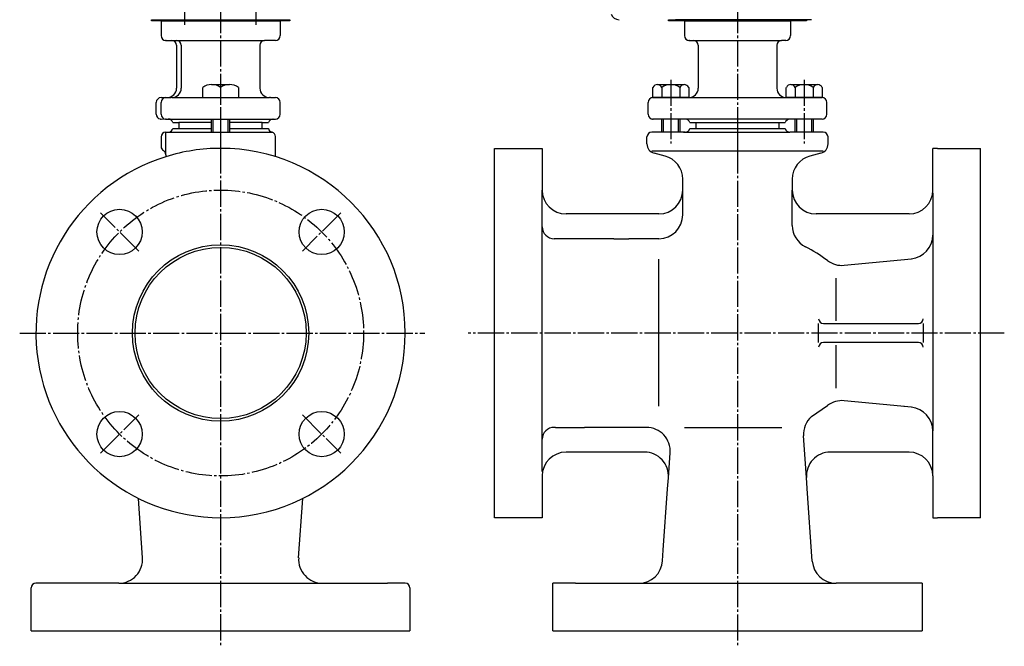
# Model space of a CAD drawing. Units: inches. Extents: x -165 to 696, y -1376 to -724.
# Drawn here: x 283 to 696, y -1343 to -1080 of the extents above; entities that cross this region are included whole.
import ezdxf

# ---------------------------------------------------------------- set-up
doc = ezdxf.new("R2010")
doc.units = ezdxf.units.IN
doc.linetypes.add('DASH_CENTER', pattern=[14, 11, -1, 1, -1])
for name, color, linetype in [('1', 7, 'Continuous'), ('______', 7, 'Continuous'), ('WORKLAYER', 7, 'Continuous')]:
    doc.layers.add(name, color=color, linetype=linetype)

# ---------------------------------------------------------------- blocks, each defined once
blk = doc.blocks.new('_9', base_point=(28.32, -1343.72))
at = {"layer": '1', "color": 1, "linetype": 'DASH_CENTER'}
for p, q in [((366.92, -1119.24), (366.92, -1342.24)), ((583.92, -1119.31), (583.92, -1342.72)), ((332.56, -1176.87), (316.44, -1160.75)), ((417.41, -1160.75), (401.29, -1176.87)), ((282.58, -1211.24), (452.7, -1211.24)), ((695.92, -1211.24), (470.79, -1211.24)), ((316.44, -1261.73), (332.56, -1245.6)), ((401.29, -1245.6), (417.41, -1261.73))]:
    blk.add_line(p, q, dxfattribs=at)
at = {"layer": '1', "color": 3, "linetype": 'Continuous'}
for p, q in [((343.92, -1136.4), (343.92, -1126.94)), ((343.92, -1126.94), (345.42, -1126.94)), ((345.42, -1126.94), (388.63, -1126.94)), ((346.86, -1125.44), (363.17, -1125.44)), ((370.68, -1125.44), (386.99, -1125.44)), ((561.19, -1126.94), (547.92, -1126.94)), ((561.19, -1126.94), (605.92, -1126.94)), ((561.94, -1126.94), (561.19, -1126.94)), ((563.87, -1125.44), (566.42, -1125.44)), ((566.42, -1125.44), (601.42, -1125.44)), ((601.42, -1125.44), (603.98, -1125.44)), ((605.92, -1126.94), (605.91, -1126.94)), ((619.92, -1126.94), (605.92, -1126.94)), ((616.25, -1126.94), (615.25, -1126.94)), ((341.92, -1128.94), (341.92, -1132.94)), ((389.92, -1137.23), (389.92, -1128.81)), ((545.92, -1131.87), (545.92, -1128.94)), ((621.92, -1131.87), (621.92, -1128.94)), ((343.92, -1136.4), (343.92, -1137.23)), ((481.92, -1181.24), (481.92, -1133.74)), ((481.92, -1133.74), (484.92, -1133.74)), ((481.92, -1181.24), (481.92, -1133.74)), ((484.92, -1133.74), (501.92, -1133.74)), ((501.92, -1133.74), (501.92, -1151.64)), ((501.92, -1135.74), (501.92, -1151.64)), ((619.92, -1134.94), (547.92, -1134.94)), ((553.51, -1136.97), (548.89, -1135.73)), ((618.96, -1135.73), (614.34, -1136.97)), ((667.92, -1133.74), (665.92, -1133.74)), ((665.92, -1152.49), (665.92, -1133.74)), ((667.92, -1133.74), (685.92, -1133.74)), ((685.92, -1288.74), (685.92, -1133.74)), ((560.92, -1151.64), (560.92, -1146.63)), ((606.92, -1146.63), (606.92, -1151.24)), ((606.92, -1146.63), (606.92, -1151.24)), ((501.92, -1166.64), (501.92, -1151.24)), ((560.92, -1161.64), (560.92, -1151.64)), ((606.92, -1166.12), (606.92, -1151.24)), ((665.92, -1152.49), (665.92, -1170.13)), ((550.92, -1161.24), (511.92, -1161.24)), ((655.92, -1161.24), (616.92, -1161.24)), ((501.92, -1255.84), (501.92, -1166.64)), ((531.98, -1171.64), (506.92, -1171.64)), ((531.98, -1171.64), (538.36, -1171.64)), ((550.92, -1171.64), (538.36, -1171.64)), ((665.92, -1170.13), (665.92, -1252.35)), ((481.92, -1181.24), (481.92, -1175.24)), ((481.92, -1288.74), (481.92, -1181.24)), ((481.92, -1247.24), (481.92, -1181.24)), ((550.92, -1241.89), (550.92, -1180.26)), ((628.71, -1182.81), (656.89, -1180.08)), ((625.4, -1206.16), (625.4, -1188.16)), ((617.98, -1215.24), (617.98, -1207.24)), ((619.98, -1207.24), (659.83, -1207.24)), ((661.83, -1207.24), (661.83, -1215.24)), ((659.83, -1215.24), (619.98, -1215.24)), ((625.4, -1234.32), (625.4, -1216.32)), ((656.89, -1242.4), (628.71, -1239.67)), ((614.96, -1246.3), (621.74, -1241.63)), ((656.89, -1242.4), (653.71, -1242.09)), ((507.58, -1250.84), (506.92, -1250.84)), ((507.58, -1250.84), (519.66, -1250.84)), ((540.27, -1250.84), (519.66, -1250.84)), ((545.69, -1250.84), (540.27, -1250.84)), ((561.6, -1250.84), (602.52, -1250.84)), ((665.92, -1271.24), (665.92, -1252.35)), ((501.92, -1269.39), (501.92, -1255.84)), ((612.87, -1271.93), (611.65, -1254.44)), ((544.93, -1261.24), (511.92, -1261.24)), ((554.91, -1271.96), (555.66, -1261.57)), ((655.92, -1261.24), (622.84, -1261.24)), ((501.92, -1271.24), (501.92, -1272.04)), ((501.92, -1272.04), (501.92, -1275.84)), ((554.57, -1276.57), (554.91, -1271.96)), ((613.19, -1276.53), (612.87, -1271.93)), ((665.92, -1271.24), (665.92, -1286.74)), ((665.92, -1271.24), (665.92, -1288.74)), ((501.92, -1275.84), (501.92, -1288.74)), ((501.92, -1275.84), (501.92, -1286.74)), ((552.69, -1302.42), (554.57, -1276.57)), ((615.3, -1306.93), (613.19, -1276.53)), ((334.16, -1305.54), (332.41, -1280.63)), ((399.69, -1305.54), (401.44, -1280.63)), ((484.92, -1288.74), (481.92, -1288.74)), ((501.92, -1288.74), (484.92, -1288.74)), ((665.92, -1288.74), (667.92, -1288.74)), ((685.92, -1288.74), (667.92, -1288.74)), ((552.44, -1306.81), (552.69, -1302.42)), ((287.42, -1336.24), (287.42, -1318.24)), ((324.18, -1316.24), (289.42, -1316.24)), ((324.18, -1316.24), (409.67, -1316.24)), ((409.67, -1316.24), (436.96, -1316.24)), ((444.42, -1316.24), (436.96, -1316.24)), ((446.42, -1318.24), (446.42, -1336.24)), ((515.89, -1316.24), (506.42, -1316.24)), ((506.42, -1336.24), (506.42, -1316.24)), ((515.89, -1316.24), (508.42, -1316.24)), ((515.89, -1316.24), (542.46, -1316.24)), ((542.46, -1316.24), (625.27, -1316.24)), ((661.42, -1316.24), (625.27, -1316.24)), ((659.42, -1316.24), (625.27, -1316.24)), ((661.42, -1316.24), (661.42, -1336.24)), ((287.42, -1336.24), (446.42, -1336.24)), ((506.42, -1336.24), (661.42, -1336.24))]:
    blk.add_line(p, q, dxfattribs=at)
at = {"layer": '1', "color": 1, "linetype": 'DASH_CENTER'}
blk.add_circle((366.92, -1211.24), 60, dxfattribs=at)
at = {"layer": '1', "color": 3, "linetype": 'Continuous'}
for centre, radius in [((324.5, -1168.81), 9.5), ((409.35, -1168.81), 9.5), ((366.92, -1211.24), 35.92), ((324.5, -1253.67), 9.5), ((409.35, -1253.67), 9.5)]:
    blk.add_circle(centre, radius, dxfattribs=at)
at = {"layer": '1', "color": 1, "linetype": 'Continuous'}
blk.add_circle((366.92, -1211.24), 37, dxfattribs=at)
at = {"layer": '1', "color": 3, "linetype": 'Continuous'}
for centre, radius, start, end in [((343.92, -1128.94), 2, 90, 180), ((387.92, -1128.81), 2, 69.4705, 75.5225), ((387.92, -1128.81), 2, 0, 69.4705), ((561.94, -1124.94), 2, -90, -14.4775), ((605.91, -1124.94), 2, -165.5225, -90), ((549.92, -1131.87), 4, 180, -105), ((617.92, -1131.87), 4, -75, 0), ((343.92, -1132.94), 2, 180, -120), ((341.92, -1136.4), 2, 0, 60), ((366.92, -1211.24), 77.5, 90, 107.264), ((366.92, -1211.24), 77.5, -90, 90), ((366.92, -1211.24), 77.5, 107.264, -90), ((550.92, -1146.63), 10, 0, 75), ((616.92, -1146.63), 10, 105, 180), ((511.92, -1151.24), 10, 180, -90), ((550.92, -1151.24), 10, -90, 0), ((616.92, -1151.24), 10, 180, -90), ((655.92, -1151.24), 10, -90, 0), ((550.92, -1161.64), 10, -90, 0), ((506.92, -1166.64), 5, 180, -90), ((616.92, -1166.12), 10, 180, -116.8756), ((655.92, -1170.13), 10, -84.4721, 0), ((583.92, -1231.24), 63, 53.1097, 63.1244), ((627.75, -1172.86), 10, -126.8903, -84.4721), ((619.98, -1205.24), 2, 180, -90), ((659.83, -1205.24), 2, -90, 0), ((619.98, -1217.24), 2, 90, 180), ((659.83, -1217.24), 2, 0, 90), ((627.75, -1249.62), 10, 84.4721, 126.8903), ((655.92, -1252.35), 10, 0, 84.4721), ((621.63, -1253.75), 10, 131.8396, -176.0319), ((506.92, -1255.84), 5, 90, -180), ((545.69, -1260.84), 10, -4.1601, 90), ((511.92, -1271.24), 10, 90, -180), ((544.93, -1271.24), 10, -4.1601, 90), ((622.84, -1271.24), 10, 90, -176.0319), ((655.92, -1271.24), 10, 0, 90), ((324.18, -1306.24), 10, -90, 4.0114), ((409.67, -1306.24), 10, 175.9886, -90), ((542.46, -1306.24), 10, -90, -3.2428), ((625.27, -1306.24), 10, -176.0319, -90), ((289.42, -1318.24), 2, 90, 180), ((444.42, -1318.24), 2, 0, 90)]:
    blk.add_arc(centre, radius, start, end, dxfattribs=at)
at = {"layer": '______', "color": 3, "linetype": 'Continuous'}
blk.add_line((619.92, -1126.94), (605.92, -1126.94), dxfattribs=at)
for centre, start, end in [((344.92, -1124.94), -75.5225, -14.4775), ((388.92, -1124.94), -165.5225, -104.4775), ((547.92, -1128.94), 90, 180), ((619.92, -1128.94), 0, 90)]:
    blk.add_arc(centre, 2, start, end, dxfattribs=at)
blk = doc.blocks.new('_2', base_point=(-87.18, -1132.75))
at = {"layer": '1', "color": 3, "linetype": 'Continuous'}
for p, q in [((363.17, -1106.94), (370.68, -1106.94)), ((550.35, -1106.94), (561.53, -1106.94)), ((606.35, -1106.94), (617.53, -1106.94)), ((359.42, -1112.44), (359.42, -1108.24)), ((366.92, -1108.24), (366.92, -1112.44)), ((374.43, -1108.24), (374.43, -1112.44)), ((548.42, -1112.44), (548.42, -1108.24)), ((552.17, -1108.24), (552.17, -1112.44)), ((559.68, -1108.24), (559.68, -1112.44)), ((563.43, -1108.24), (563.43, -1112.44)), ((604.42, -1112.44), (604.42, -1108.24)), ((608.17, -1108.24), (608.17, -1112.44)), ((615.68, -1108.24), (615.68, -1112.44)), ((619.43, -1108.24), (619.43, -1112.44)), ((359.42, -1112.44), (366.92, -1112.44)), ((366.92, -1112.44), (374.43, -1112.44)), ((548.42, -1112.44), (552.17, -1112.44)), ((552.17, -1112.44), (559.68, -1112.44)), ((559.68, -1112.44), (563.43, -1112.44)), ((604.42, -1112.44), (608.17, -1112.44)), ((608.17, -1112.44), (615.68, -1112.44)), ((615.68, -1112.44), (619.43, -1112.44)), ((363.82, -1126.94), (363.82, -1121.44)), ((370.03, -1121.44), (370.03, -1126.94)), ((552.82, -1126.94), (552.82, -1121.44)), ((559.03, -1121.44), (559.03, -1126.94)), ((608.82, -1126.94), (608.82, -1121.44)), ((615.03, -1121.44), (615.03, -1126.94))]:
    blk.add_line(p, q, dxfattribs=at)
at = {"layer": '1', "color": 1, "linetype": 'DASH_CENTER'}
for p, q in [((366.92, -1104.4), (366.92, -1128.73)), ((555.92, -1104.92), (555.92, -1131.75)), ((611.92, -1104.92), (611.92, -1131.75))]:
    blk.add_line(p, q, dxfattribs=at)
at = {"layer": '1', "color": 3, "linetype": 'DASH_CENTER'}
blk.add_line((366.92, -1108.24), (366.92, -1112.44), dxfattribs=at)
at = {"layer": '1', "color": 1, "linetype": 'Continuous'}
for p, q in [((363.17, -1126.94), (363.17, -1121.44)), ((370.68, -1121.44), (370.68, -1126.94)), ((552.17, -1126.94), (552.17, -1121.44)), ((559.68, -1121.44), (559.68, -1126.94)), ((608.17, -1126.94), (608.17, -1121.44)), ((615.68, -1121.44), (615.68, -1126.94))]:
    blk.add_line(p, q, dxfattribs=at)
at = {"layer": '1', "color": 3, "linetype": 'Continuous'}
for centre, radius, start, end in [((363.17, -1113.01), 6.07, 90, 128.2132), ((363.17, -1113.01), 6.07, 51.7868, 90), ((370.68, -1113.01), 6.07, 90, 128.2132), ((370.68, -1113.01), 6.07, 51.7868, 90), ((550.3, -1108.94), 2, 88.423, 159.4613), ((550.3, -1108.94), 2, 20.5387, 88.423), ((555.92, -1113.01), 6.07, 51.7868, 128.2132), ((561.55, -1108.94), 2, 90.6778, 159.4358), ((561.55, -1108.94), 2, 20.5642, 90.6778), ((606.3, -1108.94), 2, 88.423, 159.4613), ((606.3, -1108.94), 2, 20.5387, 88.423), ((611.92, -1113.01), 6.07, 51.7868, 128.2132), ((617.55, -1108.94), 2, 90.6778, 159.4358), ((617.55, -1108.94), 2, 20.5642, 90.6778)]:
    blk.add_arc(centre, radius, start, end, dxfattribs=at)
blk = doc.blocks.new('_1', base_point=(-104.68, -1145.44))
at = {"color": 1, "linetype": 'DASH_CENTER'}
for p, q in [((366.92, -1074.44), (366.92, -1144.44)), ((583.92, -1074.44), (583.92, -1144.44))]:
    blk.add_line(p, q, dxfattribs=at)
at = {"color": 3, "linetype": 'Continuous'}
for p, q in [((341.92, -1080.44), (341.92, -1086.44)), ((391.92, -1080.44), (391.92, -1086.44)), ((561.66, -1080.44), (561.66, -1086.44)), ((606.19, -1080.44), (606.19, -1086.44)), ((343.92, -1088.44), (348.42, -1088.44)), ((348.42, -1090.44), (348.42, -1108.44)), ((350.42, -1090.44), (350.42, -1108.44)), ((383.42, -1090.44), (383.42, -1108.44)), ((389.92, -1088.44), (385.42, -1088.44)), ((563.66, -1088.44), (565.42, -1088.44)), ((567.42, -1090.44), (567.42, -1108.44)), ((600.42, -1090.44), (600.42, -1108.44)), ((604.19, -1088.44), (602.42, -1088.44)), ((339.92, -1119.44), (339.92, -1114.44)), ((341.92, -1119.44), (341.92, -1114.44)), ((346.42, -1112.44), (345.92, -1112.44)), ((387.92, -1112.44), (387.42, -1112.44)), ((391.92, -1119.44), (391.92, -1114.44)), ((546.42, -1119.44), (546.42, -1114.44)), ((563.42, -1112.44), (548.42, -1112.44)), ((619.42, -1112.44), (604.42, -1112.44)), ((621.42, -1119.44), (621.42, -1114.44)), ((561.92, -1121.44), (548.42, -1121.44)), ((619.42, -1121.44), (605.92, -1121.44))]:
    blk.add_line(p, q, dxfattribs=at)
for centre, start, end in [((343.92, -1080.44), 174.2609, 180), ((389.92, -1080.44), 0, 5.7391), ((563.66, -1080.44), 174.2609, 180), ((604.19, -1080.44), 0, 5.7391), ((343.92, -1086.44), 180, -90), ((389.92, -1086.44), -90, 0), ((563.66, -1086.44), 180, -90), ((604.19, -1086.44), -90, 0), ((346.42, -1090.44), 0, 90), ((348.42, -1090.44), 0, 90), ((385.42, -1090.44), 90, 180), ((565.42, -1090.44), 0, 90), ((602.42, -1090.44), 90, 180), ((341.92, -1114.44), 90, 180), ((343.92, -1114.44), 90, 180), ((389.92, -1114.44), 0, 90), ((548.42, -1114.44), 90, 180), ((619.42, -1114.44), 0, 90), ((341.92, -1119.44), 180, -99.627), ((343.92, -1119.44), 180, -90), ((389.92, -1119.44), -90, 0), ((548.42, -1119.44), 180, -90), ((619.42, -1119.44), -90, 0), ((341.92, -1119.44), -99.627, -90)]:
    blk.add_arc(centre, 2, start, end, dxfattribs=at)
at = {"color": 3}
for p in [(343.92, -1088.44), (563.66, -1088.44), (345.92, -1112.44), (548.42, -1112.44), (343.92, -1121.44), (343.92, -1121.44), (548.42, -1121.44), (548.42, -1121.44)]:
    blk.add_point(p, dxfattribs=at)
at = {"layer": '1', "color": 3, "linetype": 'Continuous'}
for p, q in [((348.42, -1088.44), (385.42, -1088.44)), ((565.42, -1088.44), (602.42, -1088.44)), ((341.92, -1112.44), (343.92, -1112.44)), ((343.92, -1112.44), (345.92, -1112.44)), ((346.42, -1112.44), (387.42, -1112.44)), ((387.92, -1112.44), (389.92, -1112.44)), ((563.43, -1112.44), (604.42, -1112.44)), ((341.59, -1121.41), (343.92, -1121.44)), ((343.92, -1121.44), (344.92, -1121.44)), ((344.92, -1121.44), (388.84, -1121.44)), ((363.17, -1122.94), (349.42, -1122.94)), ((384.42, -1122.94), (370.68, -1122.94)), ((388.84, -1121.44), (389.92, -1121.44)), ((605.92, -1121.44), (561.92, -1121.44)), ((566.42, -1122.94), (601.42, -1122.94))]:
    blk.add_line(p, q, dxfattribs=at)
for centre, radius, start, end in [((344.42, -1108.44), 4, -90, 0), ((346.42, -1108.44), 4, -90, 0), ((387.42, -1108.44), 4, 180, -90), ((563.42, -1108.44), 4, -90, 0), ((604.42, -1108.44), 4, 180, -90), ((344.92, -1123.44), 2, 14.4775, 90), ((388.92, -1123.44), 2, 92.5591, 165.5225), ((388.92, -1123.44), 2, 90, 92.5591), ((561.92, -1123.44), 2, 14.4775, 90), ((605.92, -1123.44), 2, 90, 165.5225)]:
    blk.add_arc(centre, radius, start, end, dxfattribs=at)
at = {"layer": 'WORKLAYER', "color": 3, "linetype": 'Continuous'}
for p, q in [((341.93, -1080.24), (350.42, -1080.24)), ((350.42, -1080.24), (383.42, -1080.24)), ((383.42, -1080.24), (391.91, -1080.24)), ((561.67, -1080.24), (567.42, -1080.24)), ((567.42, -1080.24), (600.42, -1080.24)), ((600.42, -1080.24), (606.18, -1080.24)), ((346.86, -1122.94), (349.42, -1122.94)), ((349.42, -1122.94), (349.42, -1125.44)), ((384.42, -1125.44), (384.42, -1122.94)), ((384.42, -1122.94), (386.99, -1122.94)), ((563.86, -1122.94), (566.42, -1122.94)), ((566.42, -1122.94), (566.42, -1125.44)), ((601.42, -1122.94), (603.99, -1122.94)), ((601.42, -1125.44), (601.42, -1122.94))]:
    blk.add_line(p, q, dxfattribs=at)
blk = doc.blocks.new('_10', base_point=(124.42, -1080.24))
at = {"layer": '1', "color": 3, "linetype": 'Continuous'}
for p, q in [((337.92, -1079.74), (395.92, -1079.74)), ((337.92, -1080.24), (337.92, -1079.74)), ((395.92, -1080.24), (337.92, -1080.24)), ((395.92, -1079.74), (395.92, -1080.24)), ((554.92, -1079.74), (612.92, -1079.74)), ((554.92, -1080.24), (554.92, -1079.74)), ((612.92, -1080.24), (554.92, -1080.24)), ((612.92, -1079.74), (612.92, -1080.24))]:
    blk.add_line(p, q, dxfattribs=at)

msp = doc.modelspace()

# ---------------------------------------------------------------- linework, layer by layer
at = {"color": 3, "linetype": 'Continuous'}
msp.add_line((614.9245, -1079.7395), (557.9245, -1079.7395), dxfattribs=at)
at = {"layer": '1', "color": 1, "linetype": 'DASH_CENTER'}
for p, q in [((351.9245, -1081.8987), (351.9245, -1071.0146)), ((381.9245, -1081.8987), (381.9245, -1071.0146))]:
    msp.add_line(p, q, dxfattribs=at)
at = {"layer": '1', "color": 3, "linetype": 'Continuous'}
msp.add_line((555.9245, -1079.7395), (557.9245, -1079.7395), dxfattribs=at)
msp.add_arc((534.2668, -1076.0395), 3.7, -158.78738, -90, dxfattribs=at)

# ---------------------------------------------------------------- block references
at = {"layer": '1'}
for name, p in [('_1', (-104.6755, -1145.4395)), ('_10', (124.4245, -1080.2395)), ('_2', (-87.181, -1132.7519)), ('_9', (28.3245, -1343.719))]:
    msp.add_blockref(name, p, dxfattribs=at)

doc.saveas('drawing.dxf')
